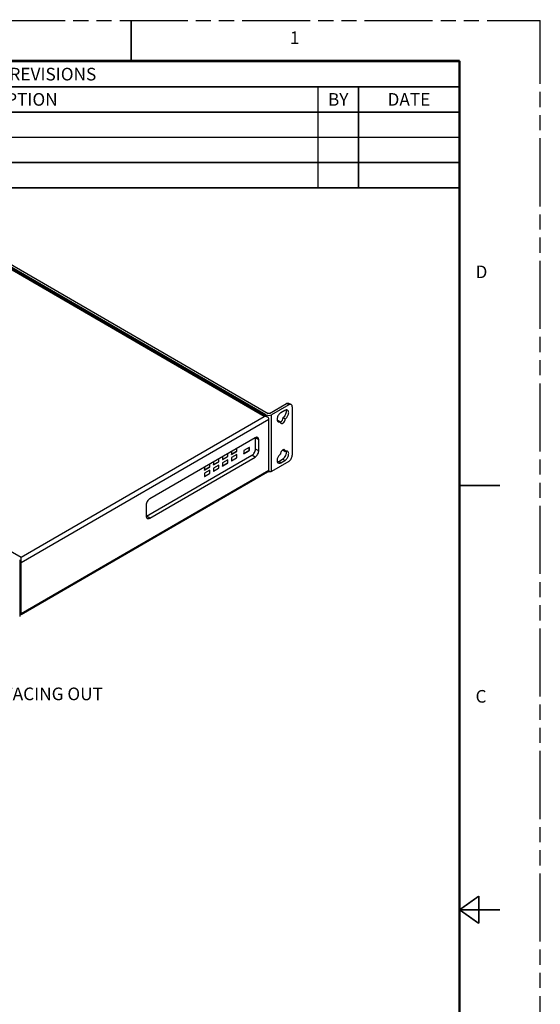
# Model space of a CAD drawing. Units: inches. Extents: x 0 to 34, y 0 to 22.
# Drawn here: x 27.6 to 34, y 9.8 to 22 of the extents above; entities that cross this region are included whole.
import ezdxf

# ---------------------------------------------------------------- set-up
doc = ezdxf.new("R2010")
doc.units = ezdxf.units.IN
doc.header["$LTSCALE"] = 1.87
doc.header["$MEASUREMENT"] = 0
doc.linetypes.add('PHANTOM', pattern=[0.8, 0.45, -0.05, 0.1, -0.05, 0.1, -0.05])
doc.layers.get('0').update_dxf_attribs({"linetype": 'CONTINUOUS'})
for name, color, linetype in [('02___PRT_ALL_AXES', 7, 'CONTINUOUS'), ('7_ALL_ROUNDS', 7, 'CONTINUOUS'), ('DEFAULT_3', 7, 'PHANTOM'), ('PARTS', 7, 'CONTINUOUS')]:
    doc.layers.add(name, color=color, linetype=linetype)
doc.styles.get("Standard").update_dxf_attribs({"font": 'txt', "width": 0.8})

msp = doc.modelspace()

# ---------------------------------------------------------------- linework, layer by layer
at = {"color": 7, "linetype": 'CONTINUOUS'}
for p, q in [((30.4707, 16.84), (29.1664, 16.0844)), ((30.4755, 16.6994), (30.4755, 16.8374)), ((30.5145, 16.6768), (30.5145, 16.8148)), ((30.2431, 16.6776), (30.2431, 16.7081)), ((30.2459, 16.676), (30.2459, 16.7097)), ((30.3962, 16.7197), (30.3322, 16.6826)), ((30.3962, 16.686), (30.3962, 16.7197)), ((30.3982, 16.7199), (30.3976, 16.7201)), ((30.399, 16.6844), (30.399, 16.7181)), ((29.1274, 15.8679), (30.4317, 16.6235)), ((29.1664, 15.8454), (30.4707, 16.6009)), ((30.0204, 16.5486), (30.0204, 16.5791)), ((30.0232, 16.547), (30.0232, 16.5806)), ((30.0649, 16.5712), (30.1289, 16.6082)), ((30.0649, 16.6048), (30.0649, 16.5711)), ((30.0653, 16.5698), (30.0657, 16.5693)), ((30.0677, 16.5695), (30.1317, 16.6066)), ((30.1317, 16.5665), (30.0677, 16.5294)), ((30.1317, 16.6131), (30.1317, 16.6436)), ((30.1317, 16.5328), (30.1317, 16.5665)), ((30.1337, 16.5667), (30.1331, 16.5669)), ((30.1345, 16.6115), (30.1345, 16.6452)), ((30.1345, 16.5312), (30.1345, 16.5649)), ((30.1763, 16.6357), (30.2403, 16.6728)), ((30.1763, 16.6693), (30.1763, 16.6356)), ((30.1763, 16.5554), (30.2403, 16.5925)), ((30.1763, 16.5891), (30.1763, 16.5554)), ((30.1766, 16.6343), (30.1771, 16.6339)), ((30.1791, 16.6341), (30.2431, 16.6711)), ((30.2431, 16.631), (30.1791, 16.5939)), ((30.1791, 16.5538), (30.2431, 16.5909)), ((30.2431, 16.5973), (30.2431, 16.631)), ((30.2451, 16.6312), (30.2445, 16.6314)), ((30.2459, 16.5957), (30.2459, 16.6294)), ((30.3294, 16.6441), (30.3934, 16.6812)), ((30.3294, 16.6778), (30.3294, 16.6441)), ((30.3298, 16.6427), (30.3302, 16.6423)), ((30.3322, 16.6425), (30.3962, 16.6796)), ((29.8422, 16.4421), (29.9062, 16.4792)), ((29.8422, 16.4758), (29.8422, 16.4421)), ((29.8426, 16.4407), (29.843, 16.4403)), ((29.845, 16.4405), (29.909, 16.4776)), ((29.909, 16.4841), (29.909, 16.5146)), ((29.9118, 16.4824), (29.9118, 16.5161)), ((29.9536, 16.5067), (30.0176, 16.5437)), ((29.9536, 16.5403), (29.9536, 16.5066)), ((29.9536, 16.4264), (30.0176, 16.4635)), ((29.9536, 16.4601), (29.9536, 16.4264)), ((29.9539, 16.5052), (29.9544, 16.5048)), ((29.9563, 16.505), (30.0204, 16.5421)), ((30.0204, 16.502), (29.9563, 16.4649)), ((29.9563, 16.4248), (30.0204, 16.4619)), ((30.0204, 16.4683), (30.0204, 16.502)), ((30.0223, 16.5022), (30.0218, 16.5024)), ((30.0232, 16.4667), (30.0232, 16.5004)), ((30.0649, 16.4909), (30.1289, 16.528)), ((30.0649, 16.5246), (30.0649, 16.4909)), ((30.0653, 16.4895), (30.0657, 16.4891)), ((30.0677, 16.4893), (30.1317, 16.5264)), ((30.1766, 16.554), (30.1771, 16.5536)), ((29.8422, 16.3619), (29.9062, 16.399)), ((29.8422, 16.3956), (29.8422, 16.3619)), ((29.8426, 16.3605), (29.843, 16.3601)), ((29.909, 16.4375), (29.845, 16.4004)), ((29.845, 16.3603), (29.909, 16.3974)), ((29.909, 16.4038), (29.909, 16.4375)), ((29.911, 16.4377), (29.9104, 16.4379)), ((29.9118, 16.4022), (29.9118, 16.4359)), ((29.9539, 16.425), (29.9544, 16.4246)), ((29.1226, 16.0085), (29.1226, 15.8705))]:
    msp.add_line(p, q, dxfattribs=at)
at = {"color": 9, "linetype": 'CONTINUOUS'}
for p, q in [((30.5145, 16.8148), (30.4755, 16.8374)), ((30.399, 16.7181), (30.3962, 16.7197)), ((30.399, 16.6844), (30.3962, 16.686)), ((30.5145, 16.6768), (30.4755, 16.6994)), ((30.0677, 16.5695), (30.0649, 16.5712)), ((30.1317, 16.6066), (30.1289, 16.6082)), ((30.1345, 16.6115), (30.1317, 16.6131)), ((30.1345, 16.5649), (30.1317, 16.5665)), ((30.1791, 16.6341), (30.1763, 16.6357)), ((30.2431, 16.6711), (30.2403, 16.6728)), ((30.2431, 16.5909), (30.2403, 16.5925)), ((30.2459, 16.676), (30.2431, 16.6776)), ((30.2459, 16.6294), (30.2431, 16.631)), ((30.2459, 16.5957), (30.2431, 16.5973)), ((30.3322, 16.6425), (30.3294, 16.6441)), ((30.3962, 16.6796), (30.3934, 16.6812)), ((30.4707, 16.6009), (30.4317, 16.6235)), ((29.845, 16.4405), (29.8422, 16.4421)), ((29.909, 16.4776), (29.9062, 16.4792)), ((29.9118, 16.4824), (29.909, 16.4841)), ((29.9563, 16.505), (29.9536, 16.5067)), ((30.0204, 16.5421), (30.0176, 16.5437)), ((30.0204, 16.4619), (30.0176, 16.4635)), ((30.0232, 16.547), (30.0204, 16.5486)), ((30.0232, 16.5004), (30.0204, 16.502)), ((30.0232, 16.4667), (30.0204, 16.4683)), ((30.0677, 16.4893), (30.0649, 16.4909)), ((30.1317, 16.5264), (30.1289, 16.528)), ((30.1345, 16.5312), (30.1317, 16.5328)), ((30.1791, 16.5538), (30.1763, 16.5554)), ((29.845, 16.3603), (29.8422, 16.3619)), ((29.909, 16.3974), (29.9062, 16.399)), ((29.9118, 16.4359), (29.909, 16.4375)), ((29.9118, 16.4022), (29.909, 16.4038)), ((29.9563, 16.4248), (29.9536, 16.4264)), ((29.1664, 15.8454), (29.1274, 15.8679))]:
    msp.add_line(p, q, dxfattribs=at)
at = {"color": 7, "linetype": 'CONTINUOUS'}
for points, const_width in [([(28.9375, 21.5), (28.9375, 22)], 0.02), ([(33, 21.5), (0.5, 21.5)], 0.03), ([(33, 21.5), (33, 0.5)], 0.03), ([(33, 16.25), (33.5, 16.25)], 0.02), ([(33.0011, 11.0014), (33.2386, 11.17)], 0.02), ([(33.2386, 10.8327), (33.2386, 11.17)], 0.02), ([(33.0011, 11.0014), (33.5011, 11.0014)], 0.02), ([(33.0011, 11.0014), (33.2386, 10.8327)], 0.02)]:
    msp.add_lwpolyline(points, dxfattribs=dict(at, const_width=const_width))
at = {"color": 2, "linetype": 'CONTINUOUS', "const_width": 0.02}
for points in [[(33.0088, 21.4928), (22.9263, 21.4928)], [(32.9988, 21.4928), (32.9988, 19.9303)], [(32.9988, 21.1803), (22.9363, 21.1803)], [(31.2488, 21.1803), (31.2488, 19.9303)], [(31.7488, 21.1803), (31.7488, 19.9303)], [(32.9988, 20.8678), (22.9363, 20.8678)], [(32.9988, 20.5553), (22.9363, 20.5553)], [(32.9988, 20.2428), (22.9363, 20.2428)], [(33.0088, 19.9303), (22.9263, 19.9303)]]:
    msp.add_lwpolyline(points, dxfattribs=at)
at = {"color": 7, "linetype": 'CONTINUOUS'}
for centre, radius, start, end in [((30.4246, 16.8376), 0.0509, 3.9394, 4.92686), ((30.4213, 16.8374), 0.0542, 359.96883, 3.90915), ((29.1017, 15.9119), 0.0509, 294.88092, 295.80643), ((29.1001, 15.915), 0.0544, 295.84289, 300.11972)]:
    msp.add_arc(centre, radius, start, end, dxfattribs=at)
for points, knots in [([(30.5017, 16.8431), (30.4976, 16.8455), (30.4861, 16.8472), (30.4758, 16.843), (30.4707, 16.84)], [0, 0, 0, 0, 0.4487699, 1, 1, 1, 1]), ([(30.5145, 16.8148), (30.5145, 16.8207), (30.5131, 16.8317), (30.5059, 16.8407), (30.5017, 16.8431)], [0, 0, 0, 0, 0.5508078, 1, 1, 1, 1]), ([(30.4317, 16.6235), (30.4447, 16.631), (30.4653, 16.6547), (30.4755, 16.6844), (30.4755, 16.6994)], [0, 0, 0, 0, 0.5003282, 1, 1, 1, 1]), ([(30.4707, 16.6009), (30.4837, 16.6084), (30.5042, 16.6322), (30.5145, 16.6618), (30.5145, 16.6768)], [0, 0, 0, 0, 0.5003282, 1, 1, 1, 1]), ([(29.1664, 16.0844), (29.1534, 16.0769), (29.1329, 16.0532), (29.1226, 16.0235), (29.1226, 16.0085)], [0, 0, 0, 0, 0.5003282, 1, 1, 1, 1]), ([(29.1226, 15.8705), (29.1226, 15.8646), (29.124, 15.8537), (29.1312, 15.8447), (29.1353, 15.8423)], [0, 0, 0, 0, 0.5508078, 1, 1, 1, 1]), ([(29.1353, 15.8423), (29.1395, 15.8398), (29.151, 15.8381), (29.1613, 15.8424), (29.1664, 15.8454)], [0, 0, 0, 0, 0.4487699, 1, 1, 1, 1])]:
    msp.add_open_spline(points, degree=3, knots=knots, dxfattribs=at)
for points in [[(30.3934, 16.6812), (30.395, 16.6822), (30.3962, 16.6842), (30.3962, 16.686)], [(30.3976, 16.7201), (30.3971, 16.7201), (30.3966, 16.72), (30.3962, 16.7197)], [(30.3962, 16.6796), (30.3978, 16.6805), (30.399, 16.6826), (30.399, 16.6844)], [(30.399, 16.7181), (30.399, 16.7188), (30.3987, 16.7196), (30.3982, 16.7199)], [(30.0649, 16.5711), (30.0649, 16.5707), (30.065, 16.5701), (30.0653, 16.5698)], [(30.0657, 16.5693), (30.0663, 16.569), (30.0671, 16.5692), (30.0677, 16.5695)], [(30.1289, 16.6082), (30.1306, 16.6092), (30.1317, 16.6112), (30.1317, 16.6131)], [(30.1317, 16.6066), (30.1333, 16.6076), (30.1345, 16.6096), (30.1345, 16.6115)], [(30.1331, 16.5669), (30.1326, 16.5669), (30.1321, 16.5668), (30.1317, 16.5665)], [(30.1345, 16.5649), (30.1345, 16.5656), (30.1343, 16.5664), (30.1337, 16.5667)], [(30.1763, 16.6356), (30.1763, 16.6352), (30.1764, 16.6347), (30.1766, 16.6343)], [(30.1791, 16.5939), (30.1774, 16.593), (30.1763, 16.591), (30.1763, 16.5891)], [(30.1771, 16.6339), (30.1777, 16.6335), (30.1785, 16.6337), (30.1791, 16.6341)], [(30.2403, 16.6728), (30.2419, 16.6737), (30.2431, 16.6757), (30.2431, 16.6776)], [(30.2403, 16.5925), (30.2419, 16.5935), (30.2431, 16.5955), (30.2431, 16.5973)], [(30.2431, 16.6711), (30.2447, 16.6721), (30.2459, 16.6741), (30.2459, 16.676)], [(30.2445, 16.6314), (30.244, 16.6314), (30.2435, 16.6313), (30.2431, 16.631)], [(30.2431, 16.5909), (30.2447, 16.5918), (30.2459, 16.5939), (30.2459, 16.5957)], [(30.2459, 16.6294), (30.2459, 16.6301), (30.2456, 16.6309), (30.2451, 16.6312)], [(30.3322, 16.6826), (30.3306, 16.6817), (30.3294, 16.6797), (30.3294, 16.6778)], [(30.3294, 16.6441), (30.3294, 16.6436), (30.3295, 16.6431), (30.3298, 16.6427)], [(30.3302, 16.6423), (30.3308, 16.642), (30.3316, 16.6422), (30.3322, 16.6425)], [(29.8422, 16.4421), (29.8422, 16.4417), (29.8423, 16.4411), (29.8426, 16.4407)], [(29.843, 16.4403), (29.8436, 16.44), (29.8444, 16.4402), (29.845, 16.4405)], [(29.9062, 16.4792), (29.9078, 16.4802), (29.909, 16.4822), (29.909, 16.4841)], [(29.909, 16.4776), (29.9106, 16.4786), (29.9118, 16.4806), (29.9118, 16.4824)], [(29.9536, 16.5066), (29.9536, 16.5062), (29.9537, 16.5056), (29.9539, 16.5052)], [(29.9563, 16.4649), (29.9547, 16.464), (29.9536, 16.462), (29.9536, 16.4601)], [(29.9544, 16.5048), (29.9549, 16.5045), (29.9558, 16.5047), (29.9563, 16.505)], [(30.0176, 16.5437), (30.0192, 16.5447), (30.0204, 16.5467), (30.0204, 16.5486)], [(30.0176, 16.4635), (30.0192, 16.4644), (30.0204, 16.4665), (30.0204, 16.4683)], [(30.0204, 16.5421), (30.022, 16.5431), (30.0232, 16.5451), (30.0232, 16.547)], [(30.0218, 16.5024), (30.0213, 16.5024), (30.0208, 16.5023), (30.0204, 16.502)], [(30.0204, 16.4619), (30.022, 16.4628), (30.0232, 16.4649), (30.0232, 16.4667)], [(30.0232, 16.5004), (30.0232, 16.5011), (30.0229, 16.5019), (30.0223, 16.5022)], [(30.0677, 16.5294), (30.0661, 16.5285), (30.0649, 16.5265), (30.0649, 16.5246)], [(30.0649, 16.4909), (30.0649, 16.4904), (30.065, 16.4899), (30.0653, 16.4895)], [(30.0657, 16.4891), (30.0663, 16.4888), (30.0671, 16.489), (30.0677, 16.4893)], [(30.1289, 16.528), (30.1306, 16.5289), (30.1317, 16.531), (30.1317, 16.5328)], [(30.1317, 16.5264), (30.1333, 16.5273), (30.1345, 16.5294), (30.1345, 16.5312)], [(30.1763, 16.5554), (30.1763, 16.5549), (30.1764, 16.5544), (30.1766, 16.554)], [(30.1771, 16.5536), (30.1777, 16.5533), (30.1785, 16.5535), (30.1791, 16.5538)], [(29.845, 16.4004), (29.8434, 16.3995), (29.8422, 16.3975), (29.8422, 16.3956)], [(29.8422, 16.3619), (29.8422, 16.3614), (29.8423, 16.3609), (29.8426, 16.3605)], [(29.843, 16.3601), (29.8436, 16.3598), (29.8444, 16.36), (29.845, 16.3603)], [(29.9062, 16.399), (29.9078, 16.3999), (29.909, 16.402), (29.909, 16.4038)], [(29.9104, 16.4379), (29.9099, 16.4379), (29.9094, 16.4378), (29.909, 16.4375)], [(29.909, 16.3974), (29.9106, 16.3983), (29.9118, 16.4004), (29.9118, 16.4022)], [(29.9118, 16.4359), (29.9118, 16.4366), (29.9116, 16.4374), (29.911, 16.4377)], [(29.9536, 16.4264), (29.9536, 16.4259), (29.9537, 16.4254), (29.9539, 16.425)], [(29.9544, 16.4246), (29.9549, 16.4243), (29.9558, 16.4245), (29.9563, 16.4248)]]:
    msp.add_open_spline(points, degree=3, dxfattribs=at)
at = {"layer": '02___PRT_ALL_AXES', "color": 7, "linetype": 'CONTINUOUS'}
for p, q in [((30.7559, 17.0535), (30.7837, 17.0374)), ((30.8163, 17.0885), (30.8442, 17.0724)), ((30.8163, 16.6873), (30.8442, 16.6712))]:
    msp.add_line(p, q, dxfattribs=at)
for centre, radius, start, end in [((30.7669, 17.0692), 0.0382, 296.56522, 300.11165), ((30.7784, 16.6874), 0.0379, 359.95311, 3.2626)]:
    msp.add_arc(centre, radius, start, end, dxfattribs=at)
for points, knots in [([(30.8163, 17.0885), (30.8239, 17.094), (30.8375, 17.108), (30.8516, 17.133), (30.8588, 17.159), (30.8577, 17.1765), (30.855, 17.1835)], [0, 0, 0, 0, 0.2583199, 0.5334116, 0.7897002, 1, 1, 1, 1]), ([(30.8719, 17.1811), (30.8673, 17.1837), (30.8549, 17.1855), (30.8439, 17.1809), (30.8383, 17.1777)], [0, 0, 0, 0, 0.4487753, 1, 1, 1, 1]), ([(30.8442, 17.0724), (30.8536, 17.0792), (30.8699, 17.0975), (30.8824, 17.1246), (30.8861, 17.1469), (30.8853, 17.1615), (30.8808, 17.1735), (30.875, 17.1792), (30.8719, 17.1811)], [0, 0, 0, 0, 0.2788613, 0.5684564, 0.6997885, 0.8149311, 0.913198, 1, 1, 1, 1]), ([(30.7896, 17.1495), (30.7792, 17.1435), (30.7611, 17.1254), (30.7468, 17.0976), (30.7419, 17.0739), (30.7423, 17.0582), (30.7467, 17.0451), (30.7527, 17.0389), (30.756, 17.037)], [0, 0, 0, 0, 0.2701116, 0.5616285, 0.6957363, 0.8133467, 0.9129655, 1, 1, 1, 1]), ([(30.7455, 17.0504), (30.7463, 17.0505), (30.7499, 17.0512), (30.7534, 17.0524), (30.7559, 17.0535)], [0, 0, 0, 0, 0.238542, 1, 1, 1, 1]), ([(30.7861, 17.0362), (30.7951, 17.0414), (30.8092, 17.0577), (30.8163, 17.0782), (30.8163, 17.0885)], [0, 0, 0, 0, 0.5003652, 1, 1, 1, 1]), ([(30.7925, 17.0179), (30.7947, 17.0167), (30.8, 17.0153), (30.8087, 17.017), (30.8175, 17.0219), (30.8291, 17.0321), (30.8399, 17.0489), (30.8442, 17.0648), (30.8442, 17.0724)], [0, 0, 0, 0, 0.0870508, 0.186737, 0.3044634, 0.4386981, 0.7302915, 1, 1, 1, 1]), ([(30.756, 17.037), (30.7598, 17.0348), (30.7696, 17.0327), (30.779, 17.0353), (30.7837, 17.0374)], [0, 0, 0, 0, 0.4595363, 1, 1, 1, 1]), ([(30.7837, 17.0374), (30.7837, 17.0333), (30.7847, 17.0258), (30.7897, 17.0196), (30.7925, 17.0179)], [0, 0, 0, 0, 0.5508537, 1, 1, 1, 1]), ([(30.8354, 16.6907), (30.8332, 16.6919), (30.8279, 16.6933), (30.8192, 16.6916), (30.8104, 16.6868), (30.7988, 16.6765), (30.7879, 16.6597), (30.7837, 16.6439), (30.7837, 16.6362)], [0, 0, 0, 0, 0.0870508, 0.186737, 0.3044634, 0.4386981, 0.7302915, 1, 1, 1, 1]), ([(30.8442, 16.6712), (30.8442, 16.6753), (30.8432, 16.6828), (30.8382, 16.689), (30.8354, 16.6907)], [0, 0, 0, 0, 0.5508537, 1, 1, 1, 1]), ([(30.7837, 16.6362), (30.7743, 16.6294), (30.758, 16.6111), (30.7455, 16.584), (30.7418, 16.5617), (30.7426, 16.5471), (30.7471, 16.5351), (30.7529, 16.5294), (30.756, 16.5276)], [0, 0, 0, 0, 0.2788613, 0.5684564, 0.6997885, 0.8149311, 0.913198, 1, 1, 1, 1]), ([(30.8105, 16.5753), (30.8188, 16.5801), (30.8341, 16.594), (30.8502, 16.6199), (30.8587, 16.6477), (30.8579, 16.6667), (30.8549, 16.6743)], [0, 0, 0, 0, 0.2506354, 0.5266919, 0.7874617, 1, 1, 1, 1]), ([(30.8383, 16.5591), (30.8486, 16.5651), (30.8668, 16.5832), (30.8811, 16.611), (30.886, 16.6347), (30.8856, 16.6504), (30.8812, 16.6635), (30.8752, 16.6697), (30.8719, 16.6716)], [0, 0, 0, 0, 0.2701116, 0.5616285, 0.6957363, 0.8133467, 0.9129655, 1, 1, 1, 1]), ([(30.8719, 16.6716), (30.8681, 16.6738), (30.8583, 16.6759), (30.8489, 16.6733), (30.8442, 16.6712)], [0, 0, 0, 0, 0.4595363, 1, 1, 1, 1]), ([(30.745, 16.5409), (30.7464, 16.5411), (30.7523, 16.5423), (30.7578, 16.5447), (30.7618, 16.547)], [0, 0, 0, 0, 0.2317871, 1, 1, 1, 1]), ([(30.756, 16.5276), (30.7606, 16.5249), (30.773, 16.5231), (30.784, 16.5277), (30.7896, 16.5309)], [0, 0, 0, 0, 0.4487753, 1, 1, 1, 1])]:
    msp.add_open_spline(points, degree=3, knots=knots, dxfattribs=at)
at = {"layer": '7_ALL_ROUNDS', "color": 7, "linetype": 'CONTINUOUS'}
for p, q in [((30.6236, 17.0938), (27.2825, 19.0292)), ((30.6398, 16.4357), (30.6398, 17.0711)), ((30.6236, 16.4131), (27.577, 14.6482)), ((27.577, 15.2969), (27.577, 15.3612)), ((27.577, 14.6615), (27.577, 15.2969)), ((27.577, 14.6482), (27.5566, 14.6601)), ((27.577, 14.6615), (27.577, 14.6482))]:
    msp.add_line(p, q, dxfattribs=at)
at = {"layer": '7_ALL_ROUNDS', "color": 9, "linetype": 'CONTINUOUS'}
for p, q in [((30.5841, 17.1032), (27.2825, 19.0158)), ((24.2754, 17.2738), (27.577, 15.3612)), ((27.577, 15.3612), (30.5841, 17.1032)), ((27.577, 15.2969), (30.6398, 17.0711)), ((30.6398, 16.4357), (27.577, 14.6615)), ((27.5566, 15.3087), (27.577, 15.2969)), ((27.577, 14.6615), (27.5566, 14.6733))]:
    msp.add_line(p, q, dxfattribs=at)
at = {"layer": '7_ALL_ROUNDS', "color": 7, "linetype": 'CONTINUOUS'}
for points, knots in [([(30.6236, 17.0938), (30.6207, 17.0954), (30.6083, 17.1011), (30.5944, 17.1032), (30.5841, 17.1032)], [0, 0, 0, 0, 0.2445162, 1, 1, 1, 1]), ([(30.6398, 17.0711), (30.6398, 17.0757), (30.6358, 17.0853), (30.6279, 17.0912), (30.6236, 17.0938)], [0, 0, 0, 0, 0.4766555, 1, 1, 1, 1]), ([(30.6398, 16.4357), (30.6398, 16.4311), (30.6358, 16.4215), (30.6279, 16.4156), (30.6236, 16.4131)], [0, 0, 0, 0, 0.4766555, 1, 1, 1, 1])]:
    msp.add_open_spline(points, degree=3, knots=knots, dxfattribs=at)
at = {"layer": 'DEFAULT_3', "color": 7, "linetype": 'PHANTOM'}
for p in [(0, 22), (34, 0)]:
    msp.add_line(p, (34, 22), dxfattribs=at)
at = {"layer": 'PARTS', "color": 7, "linetype": 'CONTINUOUS'}
for p, q in [((30.605, 17.1234), (27.3308, 19.0201)), ((27.3586, 19.0362), (30.6328, 17.1395)), ((30.6467, 17.1395), (30.8581, 17.262)), ((30.886, 17.2458), (30.6746, 17.1234)), ((30.8383, 17.1777), (30.7896, 17.1495)), ((30.9173, 17.249), (30.8895, 17.2651)), ((30.9302, 17.2205), (30.9302, 16.6228)), ((30.7618, 16.547), (30.8105, 16.5753)), ((30.886, 16.5462), (30.6746, 16.4238)), ((30.7896, 16.5309), (30.8383, 16.5591)), ((27.5566, 15.329), (27.5566, 14.6294))]:
    msp.add_line(p, q, dxfattribs=at)
at = {"layer": 'PARTS', "color": 9, "linetype": 'CONTINUOUS'}
for p, q in [((30.886, 17.2458), (30.8581, 17.262)), ((30.605, 17.1045), (30.605, 17.1234)), ((30.6746, 16.4238), (30.6746, 17.1234)), ((30.8383, 16.5591), (30.8105, 16.5753)), ((30.7896, 16.5309), (30.7618, 16.547))]:
    msp.add_line(p, q, dxfattribs=at)
at = {"layer": 'PARTS', "color": 7, "linetype": 'CONTINUOUS'}
msp.add_arc((30.6395, 16.4969), 0.0814, 262.12135, 264.7707, dxfattribs=at)
for points, knots in [([(30.8581, 17.262), (30.8633, 17.265), (30.8737, 17.2693), (30.8852, 17.2675), (30.8895, 17.2651)], [0, 0, 0, 0, 0.5512301, 1, 1, 1, 1]), ([(30.9173, 17.249), (30.9131, 17.2514), (30.9015, 17.2532), (30.8912, 17.2488), (30.886, 17.2458)], [0, 0, 0, 0, 0.4487699, 1, 1, 1, 1]), ([(30.9302, 17.2205), (30.9302, 17.2264), (30.9287, 17.2375), (30.9215, 17.2465), (30.9173, 17.249)], [0, 0, 0, 0, 0.5508078, 1, 1, 1, 1]), ([(30.6467, 17.1395), (30.6458, 17.1389), (30.6413, 17.1373), (30.6359, 17.1377), (30.6328, 17.1395)], [0, 0, 0, 0, 0.2407661, 1, 1, 1, 1]), ([(30.886, 16.5462), (30.8991, 16.5538), (30.9198, 16.5777), (30.9302, 16.6076), (30.9302, 16.6228)], [0, 0, 0, 0, 0.5003282, 1, 1, 1, 1]), ([(30.6746, 16.4238), (30.6717, 16.4221), (30.6584, 16.4162), (30.6433, 16.4148), (30.6321, 16.4158)], [0, 0, 0, 0, 0.2288748, 1, 1, 1, 1])]:
    msp.add_open_spline(points, degree=3, knots=knots, dxfattribs=at)
msp.add_open_spline([(30.605, 17.1234), (30.6153, 17.1174), (30.6398, 17.1127), (30.6643, 17.1174), (30.6746, 17.1234)], degree=3, dxfattribs=at)

# ---------------------------------------------------------------- texts
at = {"color": 2, "linetype": 'CONTINUOUS', "line_spacing_factor": 0.9}
for s, insert, char_height, width, attachment_point in [('1', (30.9004, 21.8649), 0.1562, 0.133929, 1), ('REVISIONS', (27.9675, 21.4147), 0.15625, 1.584821, 2), ('DESCRIPTION', (27.3425, 21.1021), 0.156, 1.994571, 2), ('BY', (31.4988, 21.1022), 0.15625, 0.385045, 2), ('DATE ', (32.3738, 21.1022), 0.15625, 0.965402, 2), ('D', (33.1982, 18.9695), 0.1562, 0.212054, 1), ('FRONT FACING OUT', (26.6118, 13.75), 0.15625, 2.985491, 1), ('C', (33.1982, 13.7195), 0.1562, 0.195312, 1)]:
    msp.add_mtext(s, dxfattribs=dict(at, insert=insert, char_height=char_height, width=width, attachment_point=attachment_point))

doc.saveas('drawing.dxf')
